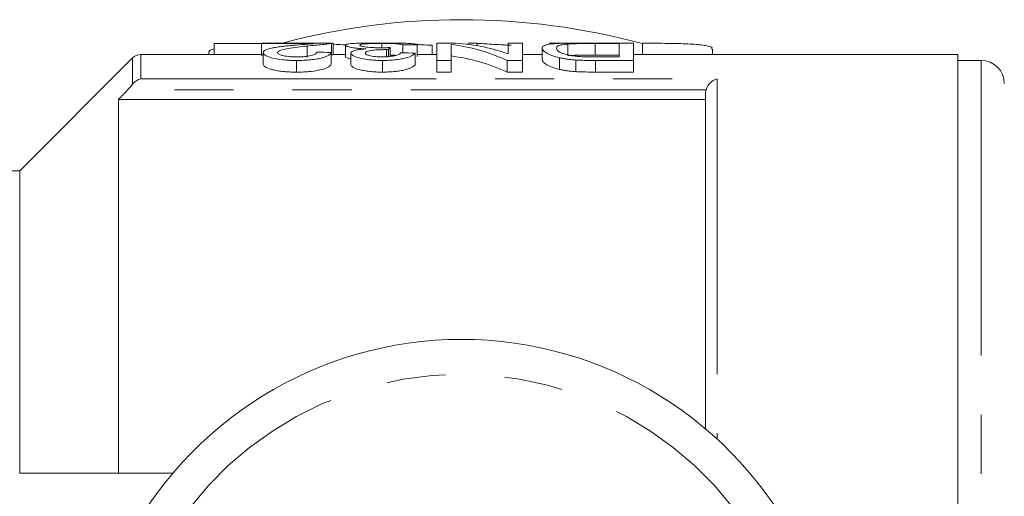
# Model space of a CAD drawing. Units: millimetres. Extents: x 176 to 231, y 96 to 260.
# Drawn here: x 188 to 209, y 115 to 126 of the extents above; entities that cross this region are included whole.
import ezdxf

# ---------------------------------------------------------------- set-up
doc = ezdxf.new("R2010")
doc.units = ezdxf.units.MM
doc.linetypes.add('PHANTOM', pattern=[12.7, 6.35, -1.27, 1.27, -1.27, 1.27, -1.27])

msp = doc.modelspace()

# ---------------------------------------------------------------- linework, layer by layer
at = {"color": 7, "linetype": 'Continuous', "lineweight": 15}
for p, q in [((192.003, 125.181), (193.021, 125.181)), ((192.003, 125.181), (192.003, 124.94)), ((194.56, 125.188), (193.021, 125.188)), ((193.021, 125.188), (193.021, 125.176)), ((193.021, 125.176), (194.157, 125.176)), ((193.021, 125.176), (193.021, 124.926)), ((194.531, 125.181), (194.531, 124.931)), ((194.56, 124.937), (194.56, 125.187)), ((195.61, 125.179), (195.61, 125.086)), ((196.06, 125.147), (196.06, 124.977)), ((196.367, 125.15), (196.367, 124.9)), ((196.79, 125.188), (196.79, 124.813)), ((197.119, 125.188), (196.79, 125.188)), ((197.098, 124.813), (197.098, 125.16)), ((197.465, 125.183), (197.465, 125.16)), ((197.465, 125.183), (197.663, 125.183)), ((197.663, 125.183), (197.663, 125.13)), ((198.329, 125.188), (198.329, 124.954)), ((198.637, 125.188), (198.329, 125.188)), ((198.637, 124.813), (198.637, 125.188)), ((199.608, 125.167), (199.608, 124.917)), ((201.021, 125.188), (200.165, 125.188)), ((200.198, 125.177), (200.713, 125.177)), ((200.198, 125.177), (200.198, 124.927)), ((200.713, 125.177), (200.713, 124.89)), ((201.021, 124.813), (201.021, 125.188)), ((201.219, 125.184), (201.219, 124.94)), ((193.021, 124.94), (190.425, 124.94)), ((191.888, 124.982), (191.888, 124.94)), ((193.06, 124.982), (193.06, 124.732)), ((194.006, 125.124), (194.006, 124.874)), ((194.521, 124.985), (194.521, 124.735)), ((194.829, 124.94), (194.56, 124.94)), ((194.829, 125.143), (194.829, 124.893)), ((194.944, 124.97), (194.944, 124.72)), ((195.709, 125.046), (195.709, 124.893)), ((195.754, 125.045), (195.754, 124.896)), ((195.786, 125.091), (195.786, 124.898)), ((196.329, 124.971), (196.329, 124.721)), ((196.79, 124.94), (196.367, 124.94)), ((196.695, 125.139), (196.695, 124.94)), ((199.06, 124.94), (198.637, 124.94)), ((199.06, 125.079), (199.06, 124.829)), ((207.997, 124.94), (201.021, 124.94)), ((202.719, 124.94), (202.719, 125.058)), ((207.997, 124.94), (207.997, 113.19)), ((190.249, 124.867), (187.822, 122.44)), ((193.06, 124.926), (193.021, 124.926)), ((193.775, 124.813), (193.775, 124.563)), ((195.627, 124.813), (195.627, 124.563)), ((196.79, 124.813), (197.098, 124.813)), ((196.79, 124.813), (196.79, 124.563)), ((197.098, 124.813), (197.098, 124.563)), ((198.308, 124.813), (198.637, 124.813)), ((198.308, 124.813), (198.308, 124.563)), ((198.637, 124.813), (198.637, 124.563)), ((199.433, 124.871), (199.433, 124.621)), ((199.781, 124.823), (199.781, 124.573)), ((200.713, 124.927), (200.198, 124.927)), ((200.204, 124.813), (200.204, 124.563)), ((200.204, 124.813), (201.021, 124.813)), ((200.713, 124.89), (200.207, 124.89)), ((201.021, 124.813), (201.021, 124.563)), ((208.497, 124.815), (207.997, 124.815)), ((197.098, 124.563), (196.79, 124.563)), ((198.637, 124.563), (198.308, 124.563)), ((201.021, 124.563), (200.204, 124.563)), ((202.572, 116.891), (202.572, 124.106)), ((189.947, 123.976), (189.947, 115.94)), ((189.947, 123.976), (202.572, 123.976)), ((187.822, 122.44), (186.572, 122.44)), ((187.822, 115.94), (187.822, 122.44)), ((187.822, 115.94), (191.121, 115.94))]:
    msp.add_line(p, q, dxfattribs=at)
at = {"color": 8, "linetype": 'PHANTOM', "lineweight": 0}
for p, q in [((190.425, 124.94), (190.425, 124.419)), ((190.249, 124.3), (190.249, 124.867)), ((208.497, 124.815), (208.497, 113.19)), ((190.425, 124.419), (202.822, 124.419)), ((202.822, 124.419), (202.822, 116.67)), ((202.582, 124.178), (190.141, 124.178))]:
    msp.add_line(p, q, dxfattribs=at)
at = {"color": 7, "linetype": 'Continuous', "lineweight": 15}
for centre, radius, start, end in [((197.322, 110.69), 15, 90, 104.8692), ((197.322, 110.69), 15, 74.9407, 90), ((190.425, 124.69), 0.25, 90, 135), ((208.497, 124.315), 0.5, 0, 90), ((197.322, 110.69), 8.125, 26.3878, 153.6122)]:
    msp.add_arc(centre, radius, start, end, dxfattribs=at)
at = {"color": 8, "linetype": 'PHANTOM', "lineweight": 0}
msp.add_arc((197.322, 110.69), 7.375, 13.7265, 166.2735, dxfattribs=at)
at = {"color": 7, "linetype": 'Continuous', "lineweight": 15}
for centre, major_axis, ratio, start_param, end_param in [((204.871, 110.94), (114, 0), 0.125, 1.645455, 1.648162), ((196.615, 110.94), (0, 14.25), 0.520279, 6.052714, 6.217954), ((196.986, 110.94), (0, 14.25), 0.520279, 6.101019, 6.265275), ((175.249, 110.94), (114, 0), 0.125, 1.400924, 1.403662), ((195.94, 110.94), (0, 14.25), 0.092014, 0.118049, 0.142548), ((176.441, 110.94), (114, 0), 0.125, 1.395444, 1.398185), ((196.615, 110.69), (0, 14.25), 0.520279, 6.052714, 6.217954)]:
    msp.add_ellipse(centre, major_axis=major_axis, ratio=ratio, start_param=start_param, end_param=end_param, dxfattribs=at)
for points, knots in [([(194.157, 125.176), (194.128, 125.173), (194.099, 125.171), (194.028, 125.165), (193.988, 125.162), (193.868, 125.154), (193.785, 125.147), (193.702, 125.14)], [0, 0, 0, 0, 0.25, 0.25, 0.5, 0.5, 1, 1, 1, 1]), ([(194.006, 125.124), (194.065, 125.13), (194.124, 125.135), (194.234, 125.146), (194.286, 125.151), (194.355, 125.159), (194.376, 125.161), (194.415, 125.166), (194.433, 125.168), (194.466, 125.172), (194.482, 125.174), (194.509, 125.177), (194.52, 125.179), (194.531, 125.181)], [0, 0, 0, 0, 0.25, 0.25, 0.5, 0.5, 0.625, 0.625, 0.75, 0.75, 0.875, 0.875, 1, 1, 1, 1]), ([(194.531, 125.181), (194.541, 125.182), (194.55, 125.184), (194.559, 125.186), (194.56, 125.187), (194.56, 125.188)], [0, 0, 0, 0, 0.5, 0.5, 1, 1, 1, 1]), ([(194.56, 125.164), (194.567, 125.163), (194.63, 125.159), (194.723, 125.153), (194.816, 125.149), (194.836, 125.148)], [0, 0, 0, 0, 0.088004, 0.810838, 1, 1, 1, 1]), ([(195.62, 125.188), (195.563, 125.188), (195.506, 125.188), (195.395, 125.188), (195.34, 125.188), (195.239, 125.186), (195.192, 125.186), (195.105, 125.184), (195.067, 125.182), (194.963, 125.177), (194.909, 125.173), (194.86, 125.163), (194.848, 125.16), (194.832, 125.152), (194.83, 125.148), (194.829, 125.143)], [0, 0, 0, 0, 0.125, 0.125, 0.25, 0.25, 0.375, 0.375, 0.5, 0.5, 0.75, 0.75, 0.875, 0.875, 1, 1, 1, 1]), ([(195.137, 125.143), (195.137, 125.146), (195.138, 125.148), (195.146, 125.153), (195.153, 125.156), (195.179, 125.163), (195.208, 125.167), (195.268, 125.171), (195.291, 125.173), (195.342, 125.175), (195.372, 125.176), (195.435, 125.178), (195.468, 125.178), (195.521, 125.179), (195.538, 125.179), (195.574, 125.179), (195.592, 125.179), (195.61, 125.179)], [0, 0, 0, 0, 0.125, 0.125, 0.25, 0.25, 0.5, 0.5, 0.625, 0.625, 0.75, 0.75, 0.875, 0.875, 0.9375, 0.9375, 1, 1, 1, 1]), ([(195.61, 125.179), (195.643, 125.179), (195.675, 125.179), (195.737, 125.178), (195.768, 125.178), (195.855, 125.176), (195.903, 125.174), (195.973, 125.168), (195.997, 125.165), (196.035, 125.157), (196.048, 125.152), (196.06, 125.147)], [0, 0, 0, 0, 0.125, 0.125, 0.25, 0.25, 0.5, 0.5, 0.75, 0.75, 1, 1, 1, 1]), ([(196.367, 125.15), (196.362, 125.154), (196.357, 125.158), (196.337, 125.164), (196.324, 125.167), (196.292, 125.172), (196.271, 125.175), (196.222, 125.179), (196.193, 125.18), (196.13, 125.183), (196.093, 125.184), (196.014, 125.186), (195.971, 125.187), (195.877, 125.188), (195.827, 125.188), (195.751, 125.188), (195.725, 125.188), (195.673, 125.188), (195.647, 125.188), (195.62, 125.188)], [0, 0, 0, 0, 0.125, 0.125, 0.25, 0.25, 0.375, 0.375, 0.5, 0.5, 0.625, 0.625, 0.75, 0.75, 0.875, 0.875, 0.9375, 0.9375, 1, 1, 1, 1]), ([(196.371, 125.157), (196.403, 125.155), (196.502, 125.149), (196.618, 125.143), (196.695, 125.139)], [0, 0, 0, 0, 0.33077, 1, 1, 1, 1]), ([(197.663, 125.183), (197.682, 125.181), (197.7, 125.18), (197.744, 125.177), (197.769, 125.175), (197.847, 125.17), (197.905, 125.166), (198.029, 125.159), (198.095, 125.155), (198.201, 125.149), (198.237, 125.147), (198.312, 125.143), (198.35, 125.141), (198.388, 125.139)], [0, 0, 0, 0, 0.125, 0.125, 0.25, 0.25, 0.5, 0.5, 0.75, 0.75, 0.875, 0.875, 1, 1, 1, 1]), ([(200.165, 125.188), (200.12, 125.188), (200.075, 125.188), (199.987, 125.188), (199.943, 125.187), (199.857, 125.187), (199.814, 125.187), (199.729, 125.186), (199.686, 125.186), (199.606, 125.185), (199.569, 125.184), (199.497, 125.183), (199.464, 125.182), (199.373, 125.178), (199.322, 125.175), (199.235, 125.167), (199.202, 125.162), (199.146, 125.15), (199.123, 125.143), (199.089, 125.128), (199.077, 125.12), (199.063, 125.101), (199.061, 125.091), (199.06, 125.079)], [0, 0, 0, 0, 0.0625, 0.0625, 0.125, 0.125, 0.1875, 0.1875, 0.25, 0.25, 0.3125, 0.3125, 0.375, 0.375, 0.5, 0.5, 0.625, 0.625, 0.75, 0.75, 0.875, 0.875, 1, 1, 1, 1]), ([(199.501, 125.182), (199.465, 125.183), (199.374, 125.184), (199.278, 125.184), (199.219, 125.184)], [0, 0, 0, 0, 0.392159, 1, 1, 1, 1]), ([(199.367, 125.079), (199.369, 125.089), (199.37, 125.099), (199.384, 125.117), (199.395, 125.125), (199.43, 125.14), (199.453, 125.147), (199.5, 125.155), (199.517, 125.158), (199.558, 125.163), (199.583, 125.165), (199.608, 125.167)], [0, 0, 0, 0, 0.25, 0.25, 0.5, 0.5, 0.75, 0.75, 0.875, 0.875, 1, 1, 1, 1]), ([(199.608, 125.167), (199.626, 125.168), (199.644, 125.169), (199.684, 125.171), (199.705, 125.172), (199.774, 125.174), (199.824, 125.175), (199.928, 125.176), (199.982, 125.177), (200.09, 125.177), (200.144, 125.177), (200.198, 125.177)], [0, 0, 0, 0, 0.125, 0.125, 0.25, 0.25, 0.5, 0.5, 0.75, 0.75, 1, 1, 1, 1]), ([(202.701, 125.058), (202.706, 125.066), (202.729, 125.098), (202.593, 125.136), (202.307, 125.167), (201.888, 125.18), (201.503, 125.184), (201.277, 125.184), (201.219, 125.184)], [0, 0, 0, 0, 0.065737, 0.283419, 0.498331, 0.712073, 0.9259, 1, 1, 1, 1]), ([(191.888, 124.982), (191.891, 125.007), (191.895, 125.037), (191.988, 125.057), (192.003, 125.06)], [0, 0, 0, 0, 0.833392, 1, 1, 1, 1]), ([(193.702, 125.14), (193.662, 125.136), (193.621, 125.132), (193.542, 125.124), (193.504, 125.119), (193.447, 125.112), (193.428, 125.11), (193.392, 125.105), (193.373, 125.102), (193.32, 125.094), (193.287, 125.088), (193.196, 125.069), (193.145, 125.054), (193.094, 125.03), (193.082, 125.021), (193.068, 125.007), (193.065, 125.002), (193.061, 124.992), (193.06, 124.987), (193.06, 124.982)], [0, 0, 0, 0, 0.125, 0.125, 0.25, 0.25, 0.3125, 0.3125, 0.375, 0.375, 0.5, 0.5, 0.75, 0.75, 0.875, 0.875, 0.9375, 0.9375, 1, 1, 1, 1]), ([(193.06, 124.982), (193.061, 124.973), (193.063, 124.964), (193.076, 124.946), (193.086, 124.936), (193.128, 124.908), (193.175, 124.889), (193.299, 124.854), (193.379, 124.838), (193.52, 124.823), (193.569, 124.819), (193.645, 124.815), (193.671, 124.815), (193.723, 124.813), (193.749, 124.813), (193.775, 124.813)], [0, 0, 0, 0, 0.125, 0.125, 0.25, 0.25, 0.5, 0.5, 0.75, 0.75, 0.875, 0.875, 0.9375, 0.9375, 1, 1, 1, 1]), ([(193.367, 124.982), (193.37, 124.991), (193.373, 125), (193.397, 125.017), (193.414, 125.024), (193.477, 125.046), (193.534, 125.058), (193.658, 125.08), (193.725, 125.09), (193.864, 125.108), (193.934, 125.116), (194.006, 125.124)], [0, 0, 0, 0, 0.125, 0.125, 0.25, 0.25, 0.5, 0.5, 0.75, 0.75, 1, 1, 1, 1]), ([(193.782, 124.89), (193.752, 124.89), (193.722, 124.891), (193.663, 124.893), (193.634, 124.895), (193.554, 124.903), (193.509, 124.912), (193.436, 124.93), (193.409, 124.941), (193.383, 124.956), (193.377, 124.962), (193.37, 124.972), (193.368, 124.977), (193.367, 124.982)], [0, 0, 0, 0, 0.125, 0.125, 0.25, 0.25, 0.5, 0.5, 0.75, 0.75, 0.875, 0.875, 1, 1, 1, 1]), ([(193.775, 124.813), (193.829, 124.814), (193.881, 124.814), (193.985, 124.819), (194.035, 124.822), (194.133, 124.832), (194.178, 124.839), (194.261, 124.853), (194.297, 124.862), (194.361, 124.88), (194.389, 124.889), (194.435, 124.909), (194.453, 124.918), (194.482, 124.938), (194.494, 124.948), (194.511, 124.967), (194.516, 124.976), (194.521, 124.985)], [0, 0, 0, 0, 0.125, 0.125, 0.25, 0.25, 0.375, 0.375, 0.5, 0.5, 0.625, 0.625, 0.75, 0.75, 0.875, 0.875, 1, 1, 1, 1]), ([(194.213, 124.991), (194.212, 124.981), (194.207, 124.969), (194.185, 124.952), (194.175, 124.946), (194.149, 124.935), (194.135, 124.93), (194.079, 124.914), (194.03, 124.905), (193.943, 124.896), (193.912, 124.893), (193.848, 124.891), (193.815, 124.89), (193.782, 124.89)], [0, 0, 0, 0, 0.25, 0.25, 0.375, 0.375, 0.5, 0.5, 0.75, 0.75, 0.875, 0.875, 1, 1, 1, 1]), ([(194.559, 124.937), (194.559, 124.937), (194.56, 124.936), (194.554, 124.934), (194.54, 124.932), (194.531, 124.931)], [0, 0, 0, 0, 0.183769, 0.456411, 1, 1, 1, 1]), ([(194.829, 125.143), (194.829, 125.14), (194.83, 125.136), (194.837, 125.13), (194.842, 125.126), (194.864, 125.115), (194.889, 125.107), (194.942, 125.095), (194.963, 125.092), (195.01, 125.084), (195.037, 125.081), (195.095, 125.074), (195.128, 125.071), (195.197, 125.066), (195.233, 125.065), (195.271, 125.063)], [0, 0, 0, 0, 0.125, 0.125, 0.25, 0.25, 0.5, 0.5, 0.625, 0.625, 0.75, 0.75, 0.875, 0.875, 1, 1, 1, 1]), ([(195.271, 125.063), (195.245, 125.061), (195.22, 125.059), (195.172, 125.054), (195.15, 125.051), (195.087, 125.042), (195.052, 125.035), (194.997, 125.019), (194.976, 125.01), (194.95, 124.991), (194.946, 124.981), (194.944, 124.97)], [0, 0, 0, 0, 0.125, 0.125, 0.25, 0.25, 0.5, 0.5, 0.75, 0.75, 1, 1, 1, 1]), ([(194.944, 124.97), (194.946, 124.962), (194.948, 124.953), (194.962, 124.936), (194.974, 124.927), (195.019, 124.9), (195.062, 124.883), (195.185, 124.851), (195.261, 124.837), (195.391, 124.823), (195.436, 124.819), (195.529, 124.814), (195.578, 124.814), (195.627, 124.813)], [0, 0, 0, 0, 0.125, 0.125, 0.25, 0.25, 0.5, 0.5, 0.75, 0.75, 0.875, 0.875, 1, 1, 1, 1]), ([(195.586, 125.086), (195.552, 125.086), (195.519, 125.086), (195.454, 125.088), (195.422, 125.09), (195.335, 125.095), (195.285, 125.101), (195.227, 125.11), (195.21, 125.113), (195.181, 125.119), (195.17, 125.122), (195.153, 125.128), (195.146, 125.131), (195.138, 125.137), (195.137, 125.14), (195.137, 125.143)], [0, 0, 0, 0, 0.125, 0.125, 0.25, 0.25, 0.5, 0.5, 0.625, 0.625, 0.75, 0.75, 0.875, 0.875, 1, 1, 1, 1]), ([(195.252, 124.973), (195.253, 124.983), (195.259, 124.993), (195.296, 125.012), (195.328, 125.021), (195.418, 125.033), (195.472, 125.038), (195.557, 125.043), (195.587, 125.044), (195.648, 125.046), (195.679, 125.046), (195.709, 125.046)], [0, 0, 0, 0, 0.25, 0.25, 0.5, 0.5, 0.75, 0.75, 0.875, 0.875, 1, 1, 1, 1]), ([(195.617, 124.89), (195.591, 124.89), (195.564, 124.891), (195.513, 124.893), (195.488, 124.894), (195.416, 124.902), (195.376, 124.909), (195.312, 124.926), (195.288, 124.935), (195.258, 124.954), (195.254, 124.963), (195.252, 124.973)], [0, 0, 0, 0, 0.125, 0.125, 0.25, 0.25, 0.5, 0.5, 0.75, 0.75, 1, 1, 1, 1]), ([(195.786, 125.091), (195.753, 125.09), (195.721, 125.088), (195.671, 125.087), (195.654, 125.087), (195.62, 125.086), (195.603, 125.086), (195.586, 125.086)], [0, 0, 0, 0, 0.5, 0.5, 0.75, 0.75, 1, 1, 1, 1]), ([(196.021, 124.978), (196.013, 124.969), (196.003, 124.959), (195.967, 124.939), (195.944, 124.929), (195.877, 124.911), (195.834, 124.903), (195.757, 124.895), (195.73, 124.893), (195.675, 124.891), (195.646, 124.89), (195.617, 124.89)], [0, 0, 0, 0, 0.25, 0.25, 0.5, 0.5, 0.75, 0.75, 0.875, 0.875, 1, 1, 1, 1]), ([(195.627, 124.813), (195.651, 124.813), (195.675, 124.813), (195.723, 124.815), (195.747, 124.816), (195.817, 124.819), (195.864, 124.823), (195.949, 124.833), (195.99, 124.838), (196.063, 124.852), (196.097, 124.86), (196.185, 124.884), (196.229, 124.902), (196.278, 124.928), (196.292, 124.937), (196.314, 124.954), (196.321, 124.963), (196.329, 124.971)], [0, 0, 0, 0, 0.0625, 0.0625, 0.125, 0.125, 0.25, 0.25, 0.375, 0.375, 0.5, 0.5, 0.75, 0.75, 0.875, 0.875, 1, 1, 1, 1]), ([(195.709, 125.046), (195.713, 125.046), (195.717, 125.046), (195.72, 125.046), (195.724, 125.046), (195.728, 125.046), (195.732, 125.046), (195.739, 125.046), (195.746, 125.046), (195.754, 125.045)], [0, 0, 0, 0, 0.00002235646, 0.00002235646, 0.00002235646, 0.00004471792, 0.00004471792, 0.00004471792, 0.00008939841, 0.00008939841, 0.00008939841, 0.00008939841]), ([(199.06, 125.079), (199.062, 125.066), (199.065, 125.051), (199.089, 125.018), (199.108, 125.001), (199.163, 124.965), (199.199, 124.946), (199.271, 124.917), (199.3, 124.908), (199.346, 124.894), (199.362, 124.889), (199.396, 124.88), (199.415, 124.876), (199.433, 124.871)], [0, 0, 0, 0, 0.25, 0.25, 0.5, 0.5, 0.75, 0.75, 0.875, 0.875, 0.9375, 0.9375, 1, 1, 1, 1]), ([(199.793, 124.903), (199.771, 124.905), (199.748, 124.908), (199.707, 124.913), (199.688, 124.917), (199.633, 124.927), (199.6, 124.935), (199.543, 124.95), (199.518, 124.958), (199.474, 124.975), (199.454, 124.983), (199.381, 125.023), (199.369, 125.053), (199.367, 125.079)], [0, 0, 0, 0, 0.0625, 0.0625, 0.125, 0.125, 0.25, 0.25, 0.375, 0.375, 0.5, 0.5, 1, 1, 1, 1]), ([(193.775, 124.563), (193.723, 124.563), (193.672, 124.564), (193.571, 124.569), (193.52, 124.573), (193.427, 124.583), (193.384, 124.589), (193.304, 124.604), (193.27, 124.612), (193.176, 124.638), (193.13, 124.657), (193.086, 124.686), (193.076, 124.695), (193.063, 124.714), (193.061, 124.723), (193.06, 124.732)], [0, 0, 0, 0, 0.125, 0.125, 0.25, 0.25, 0.375, 0.375, 0.5, 0.5, 0.75, 0.75, 0.875, 0.875, 1, 1, 1, 1]), ([(194.521, 124.735), (194.516, 124.726), (194.511, 124.717), (194.494, 124.698), (194.483, 124.688), (194.439, 124.659), (194.395, 124.639), (194.267, 124.603), (194.184, 124.588), (194.039, 124.573), (193.988, 124.569), (193.883, 124.564), (193.829, 124.564), (193.775, 124.563)], [0, 0, 0, 0, 0.125, 0.125, 0.25, 0.25, 0.5, 0.5, 0.75, 0.75, 0.875, 0.875, 1, 1, 1, 1]), ([(194.944, 124.846), (194.913, 124.853), (194.837, 124.87), (194.832, 124.884), (194.829, 124.893)], [0, 0, 0, 0, 0.406711, 1, 1, 1, 1]), ([(196.329, 124.721), (196.321, 124.713), (196.314, 124.705), (196.292, 124.687), (196.278, 124.679), (196.23, 124.652), (196.186, 124.634), (196.098, 124.61), (196.064, 124.602), (195.991, 124.589), (195.951, 124.583), (195.865, 124.573), (195.818, 124.569), (195.748, 124.566), (195.724, 124.565), (195.676, 124.563), (195.651, 124.563), (195.627, 124.563)], [0, 0, 0, 0, 0.125, 0.125, 0.25, 0.25, 0.5, 0.5, 0.625, 0.625, 0.75, 0.75, 0.875, 0.875, 0.9375, 0.9375, 1, 1, 1, 1]), ([(195.914, 124.922), (195.896, 124.924), (195.862, 124.926), (195.81, 124.927), (195.786, 124.927)], [0, 0, 0, 0, 0.526207, 1, 1, 1, 1]), ([(199.433, 124.621), (199.359, 124.639), (199.297, 124.657), (199.2, 124.695), (199.163, 124.715), (199.108, 124.751), (199.089, 124.768), (199.065, 124.801), (199.062, 124.816), (199.06, 124.829)], [0, 0, 0, 0, 0.25, 0.25, 0.5, 0.5, 0.75, 0.75, 1, 1, 1, 1]), ([(199.433, 124.871), (199.458, 124.866), (199.482, 124.861), (199.535, 124.851), (199.563, 124.846), (199.621, 124.838), (199.652, 124.835), (199.716, 124.828), (199.748, 124.826), (199.781, 124.823)], [0, 0, 0, 0, 0.25, 0.25, 0.5, 0.5, 0.75, 0.75, 1, 1, 1, 1]), ([(200.198, 124.927), (200.09, 124.927), (199.98, 124.927), (199.825, 124.925), (199.775, 124.924), (199.706, 124.922), (199.685, 124.921), (199.644, 124.919), (199.626, 124.918), (199.608, 124.917)], [0, 0, 0, 0, 0.5, 0.5, 0.75, 0.75, 0.875, 0.875, 1, 1, 1, 1]), ([(199.781, 124.823), (199.816, 124.821), (199.85, 124.819), (199.92, 124.817), (199.956, 124.816), (200.062, 124.814), (200.133, 124.813), (200.204, 124.813)], [0, 0, 0, 0, 0.25, 0.25, 0.5, 0.5, 1, 1, 1, 1]), ([(200.207, 124.89), (200.137, 124.89), (200.066, 124.89), (199.961, 124.893), (199.927, 124.894), (199.859, 124.897), (199.826, 124.9), (199.793, 124.903)], [0, 0, 0, 0, 0.5, 0.5, 0.75, 0.75, 1, 1, 1, 1]), ([(195.627, 124.563), (195.579, 124.564), (195.531, 124.564), (195.438, 124.569), (195.392, 124.573), (195.306, 124.582), (195.265, 124.588), (195.189, 124.601), (195.155, 124.609), (195.064, 124.632), (195.02, 124.65), (194.974, 124.677), (194.963, 124.685), (194.948, 124.703), (194.946, 124.712), (194.944, 124.72)], [0, 0, 0, 0, 0.125, 0.125, 0.25, 0.25, 0.375, 0.375, 0.5, 0.5, 0.75, 0.75, 0.875, 0.875, 1, 1, 1, 1]), ([(199.781, 124.573), (199.748, 124.576), (199.715, 124.578), (199.651, 124.585), (199.621, 124.588), (199.562, 124.596), (199.534, 124.601), (199.482, 124.611), (199.458, 124.616), (199.433, 124.621)], [0, 0, 0, 0, 0.25, 0.25, 0.5, 0.5, 0.75, 0.75, 1, 1, 1, 1]), ([(200.204, 124.563), (200.133, 124.563), (200.062, 124.564), (199.955, 124.566), (199.92, 124.567), (199.85, 124.569), (199.816, 124.571), (199.781, 124.573)], [0, 0, 0, 0, 0.5, 0.5, 0.75, 0.75, 1, 1, 1, 1]), ([(202.582, 124.178), (202.6, 124.245), (202.639, 124.3), (202.726, 124.38), (202.774, 124.406), (202.822, 124.419)], [0, 0, 0, 0, 0.5, 0.5, 1, 1, 1, 1])]:
    msp.add_open_spline(points, degree=3, knots=knots, dxfattribs=at)
for points in [[(190.141, 124.178), (190.18, 124.219), (190.216, 124.26), (190.249, 124.3)], [(190.249, 124.3), (190.3, 124.364), (190.363, 124.403), (190.425, 124.419)], [(190.141, 124.178), (190.076, 124.111), (190.012, 124.043), (189.947, 123.976)], [(202.572, 124.106), (202.572, 124.131), (202.575, 124.155), (202.582, 124.178)]]:
    msp.add_open_spline(points, degree=3, dxfattribs=at)

doc.saveas('drawing.dxf')
